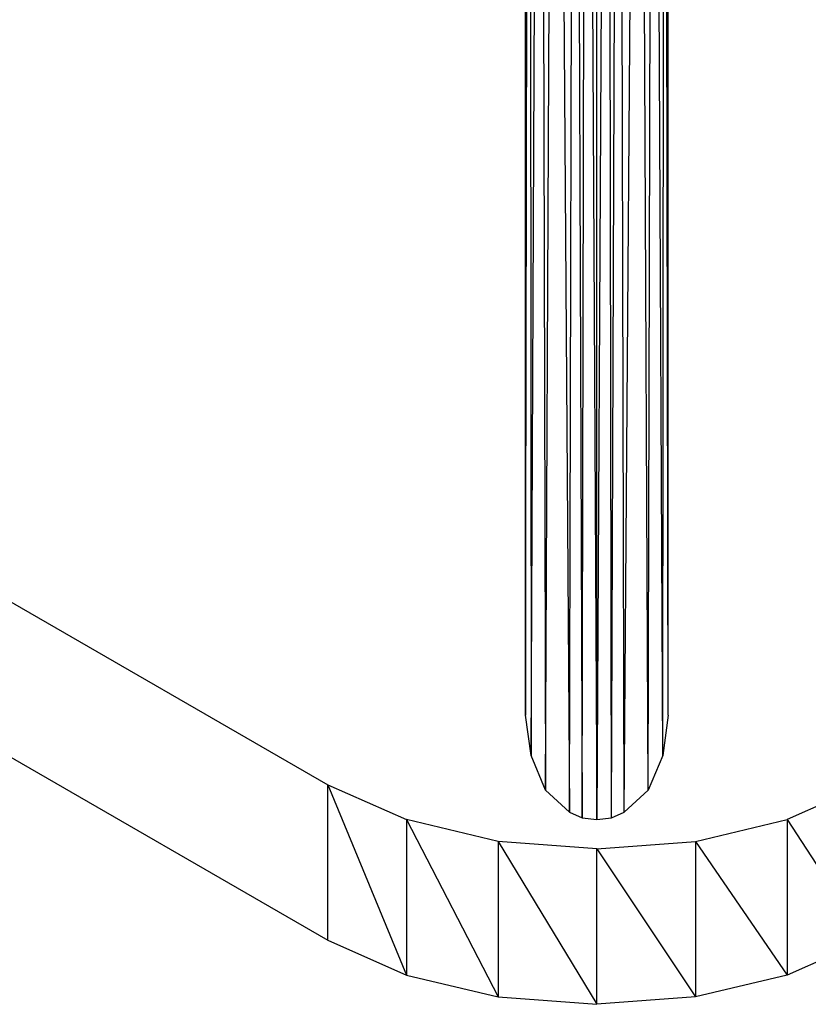
# Model space of a CAD drawing. Units: inches. Extents: x -5.49 to 3.92, y 3.2 to 10.46.
# Drawn here: x -2.3 to -1.86, y 3.89 to 4.42 of the extents above; entities that cross this region are included whole.
import ezdxf

# ---------------------------------------------------------------- set-up
doc = ezdxf.new("R2010")
doc.units = ezdxf.units.IN
doc.header["$MEASUREMENT"] = 0

msp = doc.modelspace()

# ---------------------------------------------------------------- linework, layer by layer
for p, q in [((-2.019, 4.044), (-2.017, 5.154)), ((-2.017, 5.154), (-2.016, 4.022)), ((-1.944, 4.022), (-1.943, 5.154)), ((-1.941, 4.044), (-1.943, 5.154)), ((-2.019, 5.145), (-2.019, 4.044)), ((-2.019, 4.044), (-2.019, 5.145)), ((-1.941, 4.044), (-1.941, 5.145)), ((-1.941, 4.044), (-1.941, 5.145)), ((-2.016, 4.022), (-2.011, 5.138)), ((-2.011, 5.138), (-2.008, 4.003)), ((-1.952, 4.003), (-1.949, 5.138)), ((-1.944, 4.022), (-1.949, 5.138)), ((-2.008, 4.003), (-2.003, 5.126)), ((-2.003, 5.126), (-1.995, 3.991)), ((-1.965, 3.991), (-1.957, 5.126)), ((-1.952, 4.003), (-1.957, 5.126)), ((-1.995, 3.991), (-1.992, 5.118)), ((-1.992, 5.118), (-1.988, 3.988)), ((-1.988, 3.988), (-1.986, 5.116)), ((-1.986, 5.116), (-1.98, 3.987)), ((-1.974, 5.116), (-1.98, 3.987)), ((-1.98, 3.987), (-1.98, 5.115)), ((-1.972, 3.988), (-1.974, 5.116)), ((-1.972, 3.988), (-1.968, 5.118)), ((-1.965, 3.991), (-1.968, 5.118)), ((-3.6, 4.856), (-2.127, 4.006)), ((-3.6, 4.771), (-2.127, 3.921)), ((-2.016, 4.022), (-2.019, 4.044)), ((-1.941, 4.044), (-1.944, 4.022)), ((-2.008, 4.003), (-2.016, 4.022)), ((-1.944, 4.022), (-1.952, 4.003)), ((-2.127, 3.921), (-2.127, 4.006)), ((-2.127, 4.006), (-2.084, 3.987)), ((-2.127, 4.006), (-2.084, 3.902)), ((-1.833, 4.006), (-1.876, 3.987)), ((-2.008, 4.003), (-1.995, 3.991)), ((-1.965, 3.991), (-1.952, 4.003)), ((-1.995, 3.991), (-1.988, 3.988)), ((-1.972, 3.988), (-1.965, 3.991)), ((-2.084, 3.987), (-2.084, 3.902)), ((-2.034, 3.975), (-2.084, 3.987)), ((-2.084, 3.987), (-2.034, 3.89)), ((-1.988, 3.988), (-1.98, 3.987)), ((-1.98, 3.987), (-1.972, 3.988)), ((-1.926, 3.975), (-1.876, 3.987)), ((-1.876, 3.987), (-1.876, 3.902)), ((-1.876, 3.987), (-1.833, 3.921)), ((-2.034, 3.975), (-2.034, 3.89)), ((-1.98, 3.971), (-2.034, 3.975)), ((-2.034, 3.975), (-1.98, 3.886)), ((-1.98, 3.971), (-1.926, 3.975)), ((-1.926, 3.975), (-1.926, 3.89)), ((-1.926, 3.975), (-1.876, 3.902)), ((-1.98, 3.886), (-1.98, 3.971)), ((-1.98, 3.971), (-1.926, 3.89)), ((-2.127, 3.921), (-2.084, 3.902)), ((-1.833, 3.921), (-1.876, 3.902)), ((-2.084, 3.902), (-2.034, 3.89)), ((-1.876, 3.902), (-1.926, 3.89)), ((-2.034, 3.89), (-1.98, 3.886)), ((-1.926, 3.89), (-1.98, 3.886))]:
    msp.add_line(p, q)

doc.saveas('drawing.dxf')
